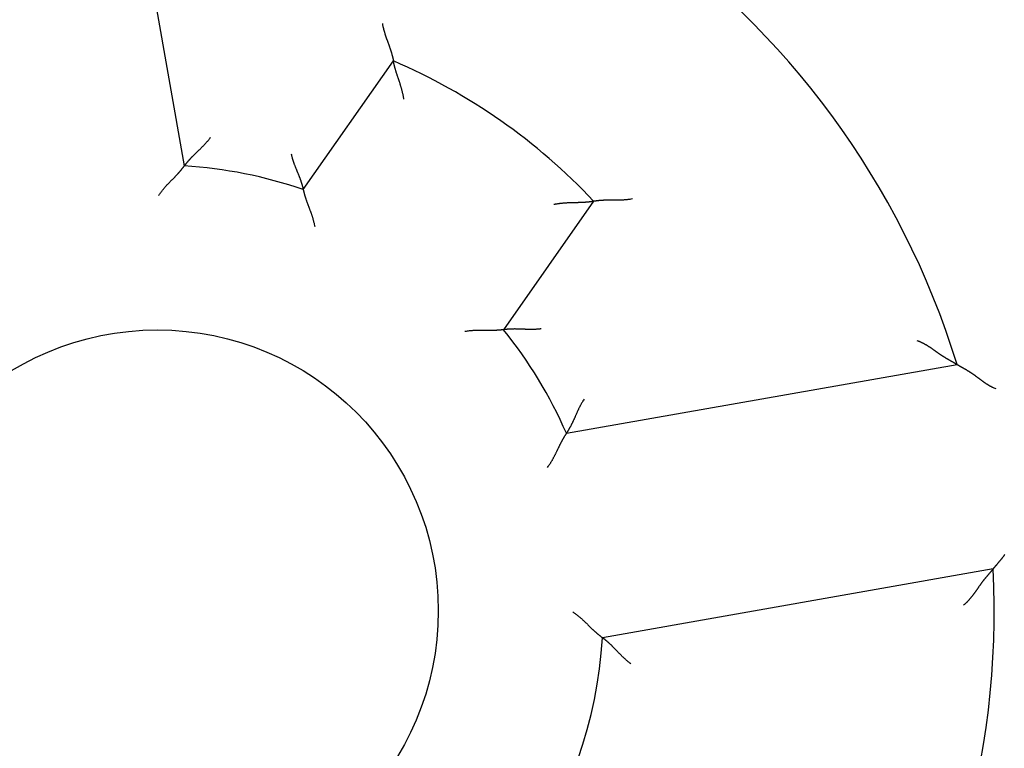
# Model space of a CAD drawing. Units: inches. Extents: x 0 to 56.4, y 0 to 43.3.
# Drawn here: x 32.6 to 33.3, y 30.2 to 30.6 of the extents above; entities that cross this region are included whole.
import ezdxf

# ---------------------------------------------------------------- set-up
doc = ezdxf.new("R2010")
doc.units = ezdxf.units.IN
doc.header["$MEASUREMENT"] = 0
doc.linetypes.add('HIDDENNEW0', pattern=[4.5, 1.5, -1.5, 1.5])
doc.layers.add('DIMENSION', color=4, linetype='Continuous')
doc.layers.add('MUOTOVIIVAT', color=40, linetype='HIDDENNEW0')

# ---------------------------------------------------------------- blocks, each defined once
blk = doc.blocks.new('OS SV')
at = {"layer": 'MUOTOVIIVAT', "color": 40, "linetype": 'Continuous'}
for p, q in [((-2.78293, 5.63081), (-2.73853, 5.379)), ((-2.66187, 5.3637), (-2.60376, 5.44668)), ((-2.47476, 5.35636), (-2.53287, 5.27337)), ((-2.49227, 5.20657), (-2.24046, 5.25097)), ((-2.21721, 5.11914), (-2.46903, 5.07474))]:
    blk.add_line(p, q, dxfattribs=at)
for points in [[(-2.6109, 5.47082), (-2.61077, 5.47013, 0.003891), (-2.61063, 5.46944, 0.004002), (-2.61048, 5.46876, 0.003893), (-2.61032, 5.46808, 0.003549), (-2.61015, 5.4674, 0.003302), (-2.60997, 5.46672, 0.003085), (-2.60978, 5.46605, 0.002886), (-2.60959, 5.46539, 0.002649), (-2.60939, 5.46472, 0.002449), (-2.60919, 5.46406, 0.002226), (-2.60898, 5.46341, 0.002032), (-2.60876, 5.46276, 0.001811), (-2.60855, 5.46212, 0.001619), (-2.60833, 5.46148, 0.001399), (-2.60811, 5.46085, 0.001206), (-2.60789, 5.46022, 0.000982), (-2.60767, 5.45961, 0.000783), (-2.60745, 5.459, 0.000552), (-2.60723, 5.45839, 0.000342), (-2.60701, 5.4578, 0.000097), (-2.6068, 5.45721, -0.000129), (-2.60659, 5.45663, -0.000395), (-2.60638, 5.45606, -0.000645), (-2.60618, 5.4555, -0.000941), (-2.60599, 5.45495, -0.001224), (-2.6058, 5.45441, -0.001556), (-2.60562, 5.45388, -0.00189), (-2.60545, 5.45336, -0.002293), (-2.60529, 5.45285, -0.002458), (-2.60514, 5.45235, -0.00237), (-2.60499, 5.45187, -0.002302), (-2.60486, 5.4514, -0.002187), (-2.60473, 5.45095, -0.002116), (-2.60462, 5.45051, -0.00202), (-2.60451, 5.45009, -0.001963), (-2.60441, 5.44969, -0.00187), (-2.60431, 5.4493, -0.001823), (-2.60423, 5.44894, -0.00174), (-2.60415, 5.44861, -0.001697), (-2.60408, 5.44829, -0.001608), (-2.60402, 5.448, -0.00159), (-2.60396, 5.44774, -0.001541), (-2.60391, 5.4475, -0.00148), (-2.60387, 5.44729, -0.001312), (-2.60384, 5.44711, -0.001449), (-2.60381, 5.44696, -0.001563), (-2.60379, 5.44681, -0.001679), (-2.60376, 5.44668, -0.002234)], [(-2.59702, 5.42199), (-2.59712, 5.42269, 0.004219), (-2.59723, 5.42339, 0.004333), (-2.59736, 5.42409, 0.004218), (-2.5975, 5.42478, 0.00386), (-2.59764, 5.42547, 0.003603), (-2.5978, 5.42616, 0.003377), (-2.59796, 5.42685, 0.00317), (-2.59814, 5.42753, 0.002924), (-2.59832, 5.42821, 0.002716), (-2.5985, 5.42888, 0.002486), (-2.5987, 5.42955, 0.002287), (-2.59889, 5.43022, 0.00206), (-2.5991, 5.43087, 0.001864), (-2.5993, 5.43153, 0.00164), (-2.59951, 5.43217, 0.001444), (-2.59972, 5.43281, 0.001217), (-2.59992, 5.43345, 0.001017), (-2.60013, 5.43407, 0.000784), (-2.60034, 5.43469, 0.000575), (-2.60055, 5.4353, 0.000331), (-2.60076, 5.4359, 0.000107), (-2.60096, 5.4365, -0.000155), (-2.60116, 5.43708, -0.000401), (-2.60135, 5.43765, -0.000691), (-2.60154, 5.43822, -0.000967), (-2.60172, 5.43877, -0.001291), (-2.6019, 5.43932, -0.001615), (-2.60206, 5.43985, -0.002003), (-2.60222, 5.44037, -0.002164), (-2.60237, 5.44088, -0.002085), (-2.60252, 5.44138, -0.002023), (-2.60265, 5.44186, -0.001921), (-2.60278, 5.44232, -0.001858), (-2.60289, 5.44277, -0.001772), (-2.603, 5.4432, -0.001721), (-2.6031, 5.44361, -0.001639), (-2.6032, 5.444, -0.001596), (-2.60328, 5.44437, -0.001521), (-2.60336, 5.44472, -0.001482), (-2.60343, 5.44504, -0.001403), (-2.6035, 5.44533, -0.001383), (-2.60355, 5.44561, -0.001332), (-2.6036, 5.44585, -0.001279), (-2.60365, 5.44606, -0.001146), (-2.60368, 5.44624, -0.00123), (-2.60371, 5.4464, -0.001207), (-2.60374, 5.44655, -0.00125), (-2.60376, 5.44668, -0.001724)], [(-2.72177, 5.3973), (-2.72218, 5.39674, -0.004588), (-2.7226, 5.39618, -0.004746), (-2.72303, 5.39563, -0.004625), (-2.72347, 5.39509, -0.004198), (-2.72391, 5.39456, -0.003891), (-2.72437, 5.39403, -0.003619), (-2.72483, 5.39352, -0.003367), (-2.72529, 5.39301, -0.003063), (-2.72576, 5.39251, -0.002804), (-2.72623, 5.39202, -0.002514), (-2.7267, 5.39153, -0.002259), (-2.72718, 5.39105, -0.001967), (-2.72765, 5.39058, -0.001712), (-2.72813, 5.39011, -0.001417), (-2.7286, 5.38965, -0.001156), (-2.72907, 5.3892, -0.000853), (-2.72954, 5.38875, -0.000581), (-2.73, 5.38831, -0.000265), (-2.73046, 5.38787, 0.000025), (-2.73091, 5.38744, 0.000367), (-2.73136, 5.38702, 0.000677), (-2.73179, 5.38659, 0.001032), (-2.73222, 5.38618, 0.001399), (-2.73264, 5.38576, 0.001865), (-2.73305, 5.38536, 0.002144), (-2.73344, 5.38495, 0.002273), (-2.73383, 5.38455, 0.002283), (-2.7342, 5.38416, 0.002132), (-2.73456, 5.38377, 0.002046), (-2.7349, 5.38339, 0.001967), (-2.73523, 5.38302, 0.001912), (-2.73555, 5.38266, 0.001824), (-2.73586, 5.38231, 0.001771), (-2.73615, 5.38198, 0.001694), (-2.73642, 5.38165, 0.00165), (-2.73668, 5.38134, 0.001577), (-2.73693, 5.38105, 0.00154), (-2.73715, 5.38077, 0.001473), (-2.73737, 5.3805, 0.00144), (-2.73756, 5.38026, 0.001367), (-2.73774, 5.38003, 0.001355), (-2.7379, 5.37983, 0.001314), (-2.73805, 5.37964, 0.001265), (-2.73817, 5.37947, 0.001127), (-2.73828, 5.37934, 0.00124), (-2.73837, 5.37921, 0.001317), (-2.73845, 5.3791, 0.001411), (-2.73853, 5.379, 0.0019)], [(-2.66968, 5.38685), (-2.66954, 5.38618, 0.004493), (-2.66938, 5.38551, 0.004645), (-2.6692, 5.38484, 0.004523), (-2.66902, 5.38417, 0.004101), (-2.66883, 5.38351, 0.003799), (-2.66862, 5.38286, 0.00353), (-2.66841, 5.38221, 0.003282), (-2.6682, 5.38156, 0.002985), (-2.66797, 5.38092, 0.00273), (-2.66774, 5.38028, 0.002446), (-2.66751, 5.37965, 0.002197), (-2.66727, 5.37903, 0.001912), (-2.66702, 5.37841, 0.001662), (-2.66678, 5.3778, 0.001374), (-2.66654, 5.3772, 0.001118), (-2.66629, 5.3766, 0.000821), (-2.66605, 5.376, 0.000555), (-2.66581, 5.37542, 0.000245), (-2.66557, 5.37484, -0.00004), (-2.66533, 5.37427, -0.000376), (-2.6651, 5.37371, -0.000682), (-2.66488, 5.37316, -0.001033), (-2.66466, 5.37261, -0.001397), (-2.66445, 5.37207, -0.00186), (-2.66424, 5.37154, -0.002141), (-2.66405, 5.37102, -0.002275), (-2.66386, 5.37051, -0.00229), (-2.66369, 5.37001, -0.002143), (-2.66352, 5.36952, -0.00206), (-2.66336, 5.36904, -0.001984), (-2.66321, 5.36858, -0.001932), (-2.66307, 5.36814, -0.001846), (-2.66293, 5.3677, -0.001796), (-2.66281, 5.36729, -0.00172), (-2.66269, 5.36689, -0.001678), (-2.66258, 5.36651, -0.001606), (-2.66248, 5.36615, -0.001571), (-2.66239, 5.36581, -0.001505), (-2.6623, 5.3655, -0.001473), (-2.66222, 5.3652, -0.0014), (-2.66216, 5.36493, -0.00139), (-2.66209, 5.36468, -0.001351), (-2.66204, 5.36446, -0.001302), (-2.66199, 5.36426, -0.001158), (-2.66196, 5.3641, -0.001282), (-2.66192, 5.36396, -0.001385), (-2.66189, 5.36382, -0.001493), (-2.66187, 5.3637, -0.002)], [(-2.75514, 5.35984), (-2.75475, 5.36043, -0.004951), (-2.75436, 5.36102, -0.005112), (-2.75395, 5.3616, -0.004988), (-2.75353, 5.36217, -0.004551), (-2.7531, 5.36273, -0.004237), (-2.75267, 5.36328, -0.003958), (-2.75222, 5.36382, -0.0037), (-2.75177, 5.36436, -0.00339), (-2.75132, 5.36489, -0.003125), (-2.75086, 5.36541, -0.00283), (-2.7504, 5.36592, -0.002572), (-2.74993, 5.36642, -0.002277), (-2.74947, 5.36692, -0.00202), (-2.749, 5.36741, -0.001724), (-2.74853, 5.3679, -0.001464), (-2.74807, 5.36838, -0.001162), (-2.74761, 5.36885, -0.000894), (-2.74715, 5.36931, -0.000582), (-2.74669, 5.36977, -0.000297), (-2.74624, 5.37023, 0.000037), (-2.7458, 5.37068, 0.000338), (-2.74536, 5.37112, 0.000683), (-2.74494, 5.37156, 0.001037), (-2.74452, 5.37199, 0.001484), (-2.74411, 5.37242, 0.001753), (-2.74371, 5.37284, 0.001881), (-2.74332, 5.37325, 0.001896), (-2.74295, 5.37366, 0.001765), (-2.74259, 5.37407, 0.00169), (-2.74224, 5.37446, 0.001625), (-2.7419, 5.37484, 0.001579), (-2.74158, 5.37522, 0.001506), (-2.74127, 5.37558, 0.001461), (-2.74097, 5.37593, 0.001397), (-2.74069, 5.37626, 0.00136), (-2.74043, 5.37658, 0.001298), (-2.74018, 5.37689, 0.001268), (-2.73994, 5.37718, 0.001212), (-2.73972, 5.37745, 0.001184), (-2.73952, 5.3777, 0.001123), (-2.73934, 5.37793, 0.00111), (-2.73917, 5.37815, 0.001073), (-2.73903, 5.37834, 0.001033), (-2.7389, 5.37851, 0.000924), (-2.73879, 5.37865, 0.001001), (-2.73869, 5.37877, 0.001006), (-2.73861, 5.37889, 0.001051), (-2.73853, 5.379, 0.001437)], [(-2.66187, 5.3637), (-2.66186, 5.36368, 0.010084), (-2.66185, 5.36363, 0.000592), (-2.66184, 5.36355, 0.000588), (-2.66181, 5.36344, 0.001152), (-2.66178, 5.36329, 0.001219), (-2.66174, 5.36312, 0.001249), (-2.66169, 5.36292, 0.001249), (-2.66164, 5.36269, 0.001334), (-2.66158, 5.36243, 0.001356), (-2.66151, 5.36215, 0.001425), (-2.66143, 5.36185, 0.001451), (-2.66134, 5.36152, 0.001523), (-2.66125, 5.36117, 0.001556), (-2.66115, 5.36081, 0.00163), (-2.66104, 5.36042, 0.00167), (-2.66092, 5.36001, 0.001749), (-2.6608, 5.35958, 0.001795), (-2.66066, 5.35914, 0.001876), (-2.66052, 5.35868, 0.001934), (-2.66036, 5.35821, 0.002031), (-2.6602, 5.35772, 0.002084), (-2.66003, 5.35722, 0.002152), (-2.65985, 5.35671, 0.001983), (-2.65967, 5.35619, 0.001591), (-2.65947, 5.35566, 0.001268), (-2.65927, 5.35511, 0.000947), (-2.65906, 5.35456, 0.000675), (-2.65885, 5.354, 0.000389), (-2.65864, 5.35343, 0.000149), (-2.65842, 5.35284, -0.000108), (-2.6582, 5.35225, -0.000325), (-2.65797, 5.35166, -0.000562), (-2.65775, 5.35105, -0.000766), (-2.65752, 5.35044, -0.000997), (-2.6573, 5.34981, -0.001183), (-2.65707, 5.34919, -0.001384), (-2.65685, 5.34855, -0.001599), (-2.65663, 5.34791, -0.001881), (-2.65642, 5.34727, -0.00198), (-2.65621, 5.34662, -0.001976), (-2.656, 5.34597, -0.002486), (-2.6558, 5.3453, -0.003418), (-2.6556, 5.34461, -0.002591), (-2.65542, 5.34397, -0.000494), (-2.65526, 5.34338, -0.004381), (-2.65507, 5.34262, -0.008559), (-2.65482, 5.34144, -0.00425), (-2.65451, 5.33989, -0.002194)], [(-2.50027, 5.35425), (-2.49958, 5.35439, -0.004222), (-2.49888, 5.35452, -0.004336), (-2.49818, 5.35464, -0.004222), (-2.49748, 5.35475, -0.003863), (-2.49678, 5.35485, -0.003606), (-2.49608, 5.35494, -0.003379), (-2.49538, 5.35502, -0.003172), (-2.49468, 5.35509, -0.002926), (-2.49398, 5.35515, -0.002718), (-2.49329, 5.35521, -0.002488), (-2.49259, 5.35526, -0.002288), (-2.4919, 5.3553, -0.002061), (-2.49121, 5.35533, -0.001865), (-2.49053, 5.35537, -0.00164), (-2.48985, 5.35539, -0.001444), (-2.48918, 5.35542, -0.001218), (-2.48851, 5.35543, -0.001018), (-2.48785, 5.35545, -0.000785), (-2.4872, 5.35547, -0.000576), (-2.48656, 5.35548, -0.000331), (-2.48592, 5.35549, -0.000108), (-2.48529, 5.35551, 0.000155), (-2.48468, 5.35552, 0.000401), (-2.48407, 5.35553, 0.000691), (-2.48348, 5.35555, 0.000967), (-2.48289, 5.35557, 0.001291), (-2.48232, 5.35559, 0.001614), (-2.48176, 5.35561, 0.002003), (-2.48122, 5.35564, 0.002164), (-2.48069, 5.35568, 0.002085), (-2.48017, 5.35571, 0.002024), (-2.47968, 5.35575, 0.001922), (-2.4792, 5.35579, 0.001859), (-2.47873, 5.35584, 0.001774), (-2.47829, 5.35588, 0.001723), (-2.47787, 5.35592, 0.001641), (-2.47747, 5.35597, 0.001598), (-2.4771, 5.35601, 0.001524), (-2.47675, 5.35606, 0.001486), (-2.47642, 5.3561, 0.001407), (-2.47612, 5.35614, 0.001389), (-2.47584, 5.35618, 0.001342), (-2.4756, 5.35622, 0.001288), (-2.47538, 5.35625, 0.001148), (-2.4752, 5.35628, 0.001249), (-2.47504, 5.35631, 0.001281), (-2.4749, 5.35633, 0.001349), (-2.47476, 5.35636, 0.001828)], [(-2.47476, 5.35636), (-2.47474, 5.35636, -0.012154), (-2.47469, 5.35637, -0.000841), (-2.47461, 5.35638, -0.000638), (-2.47449, 5.3564, -0.001095), (-2.47434, 5.35642, -0.001134), (-2.47416, 5.35645, -0.001151), (-2.47395, 5.35648, -0.001146), (-2.47371, 5.35652, -0.00122), (-2.47344, 5.35655, -0.001238), (-2.47315, 5.35659, -0.001299), (-2.47283, 5.35663, -0.001323), (-2.47249, 5.35667, -0.001388), (-2.47212, 5.35671, -0.001419), (-2.47173, 5.35676, -0.001487), (-2.47132, 5.3568, -0.001524), (-2.47089, 5.35684, -0.001597), (-2.47043, 5.35688, -0.001641), (-2.46996, 5.35692, -0.001718), (-2.46947, 5.35696, -0.001771), (-2.46897, 5.35699, -0.001859), (-2.46845, 5.35702, -0.001915), (-2.46791, 5.35705, -0.001994), (-2.46736, 5.35708, -0.002081), (-2.4668, 5.3571, -0.002232), (-2.46622, 5.35711, -0.002226), (-2.46564, 5.35712, -0.002101), (-2.46504, 5.35713, -0.001825), (-2.46444, 5.35713, -0.001358), (-2.46382, 5.35713, -0.00099), (-2.4632, 5.35713, -0.000633), (-2.46256, 5.35713, -0.000321), (-2.46192, 5.35712, 0.000022), (-2.46128, 5.35712, 0.000318), (-2.46062, 5.35712, 0.000643), (-2.45996, 5.35712, 0.000911), (-2.4593, 5.35712, 0.001198), (-2.45863, 5.35712, 0.001492), (-2.45795, 5.35714, 0.001865), (-2.45727, 5.35715, 0.002023), (-2.45658, 5.35717, 0.002064), (-2.4559, 5.3572, 0.002685), (-2.45521, 5.35724, 0.0038), (-2.45449, 5.35729, 0.002876), (-2.45382, 5.35734, 0.00047), (-2.45321, 5.35739, 0.005005), (-2.45243, 5.35748, 0.009874), (-2.45122, 5.35766, 0.004877), (-2.44964, 5.35791, 0.002501)], [(-2.50843, 5.27395), (-2.50912, 5.27385, -0.004486), (-2.50981, 5.27377, -0.004639), (-2.51049, 5.27371, -0.004517), (-2.51118, 5.27365, -0.004095), (-2.51187, 5.27361, -0.003793), (-2.51255, 5.27357, -0.003525), (-2.51324, 5.27355, -0.003277), (-2.51392, 5.27353, -0.00298), (-2.5146, 5.27353, -0.002726), (-2.51527, 5.27353, -0.002442), (-2.51595, 5.27353, -0.002194), (-2.51661, 5.27354, -0.001908), (-2.51728, 5.27356, -0.001658), (-2.51794, 5.27358, -0.001371), (-2.51859, 5.2736, -0.001115), (-2.51923, 5.27363, -0.000819), (-2.51987, 5.27365, -0.000553), (-2.52051, 5.27368, -0.000243), (-2.52113, 5.27371, 0.000041), (-2.52175, 5.27373, 0.000377), (-2.52235, 5.27376, 0.000683), (-2.52295, 5.27378, 0.001034), (-2.52354, 5.2738, 0.001398), (-2.52412, 5.27381, 0.00186), (-2.52469, 5.27382, 0.002141), (-2.52524, 5.27383, 0.002275), (-2.52579, 5.27383, 0.00229), (-2.52632, 5.27382, 0.002142), (-2.52683, 5.27381, 0.002059), (-2.52733, 5.2738, 0.001982), (-2.52782, 5.27378, 0.00193), (-2.52829, 5.27376, 0.001843), (-2.52874, 5.27374, 0.001792), (-2.52917, 5.27372, 0.001716), (-2.52959, 5.27369, 0.001673), (-2.52998, 5.27366, 0.001599), (-2.53035, 5.27364, 0.001563), (-2.5307, 5.27361, 0.001496), (-2.53103, 5.27358, 0.001462), (-2.53134, 5.27355, 0.001388), (-2.53161, 5.27352, 0.001372), (-2.53187, 5.2735, 0.001323), (-2.53209, 5.27347, 0.001274), (-2.53229, 5.27345, 0.00115), (-2.53246, 5.27343, 0.001225), (-2.53261, 5.27341, 0.001159), (-2.53274, 5.27339, 0.001183), (-2.53287, 5.27338, 0.001663)], [(-2.53287, 5.27338), (-2.53288, 5.27337, -0.018284), (-2.53293, 5.27337, -0.001464), (-2.53302, 5.27335, -0.000891), (-2.53313, 5.27334, -0.001304), (-2.53328, 5.27332, -0.001308), (-2.53346, 5.2733, -0.001308), (-2.53366, 5.27327, -0.001291), (-2.5339, 5.27324, -0.001365), (-2.53416, 5.27321, -0.00138), (-2.53444, 5.27318, -0.001443), (-2.53476, 5.27315, -0.001465), (-2.53509, 5.27312, -0.001534), (-2.53545, 5.27309, -0.001565), (-2.53583, 5.27306, -0.001637), (-2.53624, 5.27303, -0.001676), (-2.53666, 5.273, -0.001753), (-2.5371, 5.27297, -0.001799), (-2.53757, 5.27295, -0.001879), (-2.53805, 5.27293, -0.001936), (-2.53854, 5.27291, -0.002032), (-2.53905, 5.27289, -0.002085), (-2.53958, 5.27288, -0.002153), (-2.54012, 5.27287, -0.001983), (-2.54068, 5.27287, -0.00159), (-2.54124, 5.27287, -0.001267), (-2.54182, 5.27288, -0.000946), (-2.54241, 5.27288, -0.000673), (-2.54302, 5.27289, -0.000388), (-2.54363, 5.27289, -0.000147), (-2.54425, 5.2729, 0.00011), (-2.54488, 5.27291, 0.000328), (-2.54552, 5.27291, 0.000564), (-2.54616, 5.27292, 0.000769), (-2.54682, 5.27292, 0.001), (-2.54748, 5.27292, 0.001187), (-2.54814, 5.27291, 0.001388), (-2.54882, 5.27291, 0.001602), (-2.54949, 5.27289, 0.001885), (-2.55017, 5.27287, 0.001984), (-2.55086, 5.27285, 0.00198), (-2.55154, 5.27282, 0.002491), (-2.55223, 5.27278, 0.003424), (-2.55295, 5.27273, 0.002596), (-2.55362, 5.27268, 0.000496), (-2.55422, 5.27263, 0.00439), (-2.555, 5.27254, 0.008575), (-2.55619, 5.27238, 0.004258), (-2.55776, 5.27214, 0.002198)], [(-2.26631, 5.2664), (-2.26578, 5.26621, -0.004949), (-2.26525, 5.266, -0.005079), (-2.26472, 5.26579, -0.005015), (-2.2642, 5.26557, -0.004731), (-2.26369, 5.26534, -0.004524), (-2.26318, 5.2651, -0.004336), (-2.26268, 5.26486, -0.004157), (-2.26218, 5.2646, -0.003939), (-2.26169, 5.26434, -0.003749), (-2.2612, 5.26407, -0.003535), (-2.26071, 5.2638, -0.003345), (-2.26023, 5.26352, -0.003128), (-2.25976, 5.26323, -0.002937), (-2.25929, 5.26294, -0.00272), (-2.25882, 5.26264, -0.00253), (-2.25835, 5.26234, -0.002315), (-2.25789, 5.26204, -0.002121), (-2.25744, 5.26173, -0.001894), (-2.25698, 5.26143, -0.001684), (-2.25653, 5.26112, -0.001434), (-2.25609, 5.2608, -0.001214), (-2.25564, 5.26049, -0.000966), (-2.2552, 5.26018, -0.000745), (-2.25476, 5.25987, -0.000493), (-2.25433, 5.25955, -0.000267), (-2.25389, 5.25924, -0.000008), (-2.25346, 5.25894, 0.000225), (-2.25303, 5.25863, 0.000491), (-2.25261, 5.25833, 0.000735), (-2.25218, 5.25803, 0.001017), (-2.25176, 5.25773, 0.001269), (-2.25134, 5.25744, 0.001549), (-2.25092, 5.25716, 0.001837), (-2.2505, 5.25688, 0.002199), (-2.25008, 5.2566, 0.00235), (-2.24966, 5.25634, 0.00231), (-2.24925, 5.25608, 0.002196), (-2.24883, 5.25582, 0.001958), (-2.24842, 5.25557, 0.001772), (-2.24802, 5.25533, 0.001574), (-2.24762, 5.25509, 0.001397), (-2.24722, 5.25486, 0.001179), (-2.24683, 5.25464, 0.000986), (-2.24644, 5.25442, 0.000755), (-2.24606, 5.2542, 0.000548), (-2.24569, 5.25399, 0.0003), (-2.24532, 5.25378, 0.000062), (-2.24496, 5.25358, -0.000231), (-2.24461, 5.25338, -0.000372), (-2.24427, 5.25319, -0.000377), (-2.24394, 5.253, -0.000373), (-2.24362, 5.25282, -0.000349), (-2.24331, 5.25264, -0.000335), (-2.24302, 5.25247, -0.000321), (-2.24273, 5.2523, -0.000312), (-2.24246, 5.25215, -0.000297), (-2.24221, 5.252, -0.000289), (-2.24196, 5.25186, -0.000276), (-2.24174, 5.25172, -0.00027), (-2.24153, 5.2516, -0.000255), (-2.24133, 5.25149, -0.000253), (-2.24116, 5.25138, -0.000246), (-2.241, 5.25129, -0.000237), (-2.24086, 5.25121, -0.000208), (-2.24074, 5.25114, -0.000235), (-2.24064, 5.25108, -0.00027), (-2.24054, 5.25102, -0.000297), (-2.24046, 5.25097, -0.000388)], [(-2.24046, 5.25097), (-2.24045, 5.25096, 0.000081), (-2.24041, 5.25094, -0.000051), (-2.24036, 5.25091, 0.000029), (-2.24028, 5.25086, 0.00012), (-2.24018, 5.25081, 0.000138), (-2.24006, 5.25074, 0.000146), (-2.23993, 5.25066, 0.00015), (-2.23977, 5.25057, 0.000163), (-2.2396, 5.25047, 0.000167), (-2.23941, 5.25036, 0.000177), (-2.2392, 5.25024, 0.000182), (-2.23898, 5.25011, 0.000194), (-2.23875, 5.24997, 0.000198), (-2.2385, 5.24983, 0.000204), (-2.23824, 5.24968, 0.000217), (-2.23796, 5.24952, 0.000246), (-2.23768, 5.24935, 0.000227), (-2.23738, 5.24918, 0.000169), (-2.23707, 5.24901, 0.000047), (-2.23675, 5.24883, -0.00016), (-2.23643, 5.24864, -0.000315), (-2.23609, 5.24844, -0.000468), (-2.23575, 5.24824, -0.000594), (-2.2354, 5.24804, -0.000735), (-2.23504, 5.24783, -0.000849), (-2.23467, 5.24761, -0.000979), (-2.2343, 5.24739, -0.001083), (-2.23393, 5.24716, -0.001202), (-2.23354, 5.24693, -0.001308), (-2.23316, 5.24669, -0.001444), (-2.23277, 5.24644, -0.001505), (-2.23237, 5.24619, -0.001522), (-2.23198, 5.24594, -0.001501), (-2.23158, 5.24568, -0.001449), (-2.23117, 5.24541, -0.001409), (-2.23077, 5.24514, -0.001381), (-2.23036, 5.24486, -0.001352), (-2.22995, 5.24458, -0.001325), (-2.22954, 5.2443, -0.001301), (-2.22913, 5.24401, -0.00128), (-2.22871, 5.24371, -0.00126), (-2.2283, 5.24342, -0.001241), (-2.22788, 5.24311, -0.001229), (-2.22746, 5.24281, -0.001225), (-2.22704, 5.2425, -0.001075), (-2.22662, 5.24218, -0.000747), (-2.2262, 5.24187, -0.000449), (-2.22577, 5.24155, -0.000107), (-2.22535, 5.24123, 0.00019), (-2.22492, 5.24091, 0.000519), (-2.22449, 5.2406, 0.000807), (-2.22406, 5.24028, 0.00113), (-2.22362, 5.23996, 0.001417), (-2.22319, 5.23964, 0.001745), (-2.22274, 5.23933, 0.002017), (-2.2223, 5.23902, 0.002308), (-2.22185, 5.23872, 0.002627), (-2.2214, 5.23842, 0.003042), (-2.22094, 5.23812, 0.003186), (-2.22047, 5.23783, 0.003164), (-2.22001, 5.23755, 0.003921), (-2.21953, 5.23727, 0.005301), (-2.21904, 5.23699, 0.004023), (-2.21857, 5.23674, 0.000857), (-2.21814, 5.23651, 0.006643), (-2.21758, 5.23624, 0.012654), (-2.21669, 5.23586, 0.006196), (-2.21552, 5.23538, 0.003191)], [(-2.4808, 5.22858), (-2.48119, 5.228, 0.004587), (-2.48158, 5.22741, 0.004745), (-2.48194, 5.22682, 0.004624), (-2.4823, 5.22622, 0.004197), (-2.48265, 5.22562, 0.003891), (-2.48299, 5.22502, 0.003619), (-2.48331, 5.22441, 0.003367), (-2.48363, 5.2238, 0.003064), (-2.48394, 5.22319, 0.002804), (-2.48424, 5.22258, 0.002514), (-2.48454, 5.22197, 0.00226), (-2.48483, 5.22136, 0.001968), (-2.48511, 5.22075, 0.001712), (-2.48538, 5.22014, 0.001417), (-2.48565, 5.21954, 0.001156), (-2.48592, 5.21894, 0.000853), (-2.48618, 5.21835, 0.000582), (-2.48644, 5.21776, 0.000265), (-2.48669, 5.21718, -0.000025), (-2.48694, 5.21661, -0.000366), (-2.48719, 5.21605, -0.000677), (-2.48744, 5.21549, -0.001032), (-2.48768, 5.21495, -0.001399), (-2.48793, 5.21441, -0.001865), (-2.48817, 5.21389, -0.002144), (-2.48842, 5.21338, -0.002273), (-2.48866, 5.21289, -0.002283), (-2.48891, 5.2124, -0.002132), (-2.48915, 5.21193, -0.002045), (-2.48938, 5.21148, -0.001966), (-2.48962, 5.21104, -0.001911), (-2.48985, 5.21062, -0.001823), (-2.49007, 5.21021, -0.00177), (-2.49029, 5.20982, -0.001692), (-2.4905, 5.20946, -0.001648), (-2.4907, 5.2091, -0.001574), (-2.4909, 5.20877, -0.001537), (-2.49108, 5.20846, -0.001469), (-2.49125, 5.20817, -0.001435), (-2.49142, 5.20791, -0.001362), (-2.49157, 5.20766, -0.001347), (-2.49171, 5.20744, -0.001302), (-2.49184, 5.20724, -0.001253), (-2.49195, 5.20707, -0.001123), (-2.49204, 5.20692, -0.001214), (-2.49212, 5.20679, -0.001216), (-2.4922, 5.20668, -0.001274), (-2.49227, 5.20657, -0.001753)], [(-2.49227, 5.20657), (-2.49228, 5.20655, 0.013789), (-2.49231, 5.20651, 0.001046), (-2.49236, 5.20644, 0.000731), (-2.49243, 5.20634, 0.00119), (-2.49251, 5.20621, 0.001221), (-2.49262, 5.20605, 0.001235), (-2.49273, 5.20587, 0.001227), (-2.49286, 5.20567, 0.001304), (-2.49301, 5.20544, 0.001323), (-2.49317, 5.20519, 0.001388), (-2.49334, 5.20491, 0.001413), (-2.49352, 5.20462, 0.001483), (-2.49371, 5.2043, 0.001517), (-2.49391, 5.20396, 0.001589), (-2.49412, 5.2036, 0.00163), (-2.49434, 5.20322, 0.001709), (-2.49457, 5.20282, 0.001757), (-2.4948, 5.20241, 0.001839), (-2.49504, 5.20198, 0.001898), (-2.49528, 5.20153, 0.001996), (-2.49552, 5.20107, 0.002053), (-2.49577, 5.20059, 0.002127), (-2.49602, 5.20009, 0.001962), (-2.49627, 5.19959, 0.001574), (-2.49653, 5.19907, 0.001251), (-2.49678, 5.19854, 0.000929), (-2.49705, 5.198, 0.000655), (-2.49731, 5.19745, 0.000368), (-2.49758, 5.19688, 0.000125), (-2.49785, 5.19632, -0.000136), (-2.49813, 5.19574, -0.000356), (-2.49841, 5.19515, -0.000596), (-2.49869, 5.19456, -0.000804), (-2.49898, 5.19397, -0.00104), (-2.49928, 5.19337, -0.00123), (-2.49958, 5.19277, -0.001435), (-2.49989, 5.19216, -0.001655), (-2.50021, 5.19155, -0.001944), (-2.50053, 5.19094, -0.002045), (-2.50086, 5.19033, -0.00204), (-2.50119, 5.18973, -0.002563), (-2.50154, 5.18912, -0.00352), (-2.5019, 5.1885, -0.002669), (-2.50225, 5.18791, -0.000514), (-2.50257, 5.18738, -0.004508), (-2.503, 5.18672, -0.008797), (-2.50368, 5.18571, -0.004367), (-2.5046, 5.18441, -0.002254)], [(-2.2098, 5.12832, -0.002045), (-2.21008, 5.12792, -0.002413), (-2.21036, 5.12753, -0.002569), (-2.21065, 5.12714, -0.002531), (-2.21094, 5.12676, -0.002415), (-2.21123, 5.12638, -0.002168), (-2.21151, 5.12602, -0.001976), (-2.2118, 5.12566, -0.001772), (-2.21209, 5.1253, -0.001589), (-2.21237, 5.12496, -0.001364), (-2.21265, 5.12462, -0.001165), (-2.21293, 5.12428, -0.000927), (-2.2132, 5.12396, -0.000714), (-2.21347, 5.12364, -0.000459), (-2.21373, 5.12333, -0.000215), (-2.21399, 5.12302, 0.000089), (-2.21424, 5.12273, 0.000239), (-2.21448, 5.12243, 0.000255), (-2.21472, 5.12215, 0.000257), (-2.21495, 5.12188, 0.000236), (-2.21517, 5.12161, 0.000225), (-2.21538, 5.12136, 0.000215), (-2.21559, 5.12111, 0.000208), (-2.21578, 5.12088, 0.000196), (-2.21596, 5.12066, 0.000189), (-2.21614, 5.12045, 0.000178), (-2.2163, 5.12025, 0.000171), (-2.21645, 5.12007, 0.00016), (-2.21659, 5.11991, 0.000152), (-2.21671, 5.11975, 0.000134), (-2.21683, 5.11961, 0.000127), (-2.21693, 5.11949, 0.000133), (-2.21701, 5.11939, 0.000087), (-2.21708, 5.1193, -0.000107), (-2.21715, 5.11922, -0.000195), (-2.21721, 5.11915, -0.000163)], [(-2.21721, 5.11915), (-2.21722, 5.11913, -0.010553), (-2.21725, 5.1191, -0.001047), (-2.21729, 5.11905, -0.000429), (-2.21735, 5.11898, -0.000363), (-2.21742, 5.11889, -0.000308), (-2.21751, 5.11878, -0.000281), (-2.21761, 5.11866, -0.000262), (-2.21773, 5.11852, -0.000265), (-2.21786, 5.11836, -0.000262), (-2.218, 5.11819, -0.000269), (-2.21816, 5.118, -0.00027), (-2.21833, 5.1178, -0.00028), (-2.2185, 5.11758, -0.000284), (-2.21869, 5.11735, -0.000296), (-2.2189, 5.11711, -0.000303), (-2.21911, 5.11686, -0.000317), (-2.21933, 5.1166, -0.000324), (-2.21956, 5.11633, -0.000338), (-2.21979, 5.11605, -0.000351), (-2.22004, 5.11575, -0.000374), (-2.22029, 5.11546, -0.000378), (-2.22055, 5.11515, -0.000372), (-2.22082, 5.11484, -0.000231), (-2.22109, 5.11452, 0.000062), (-2.22137, 5.11419, 0.0003), (-2.22166, 5.11386, 0.000548), (-2.22194, 5.11352, 0.000755), (-2.22224, 5.11317, 0.000986), (-2.22253, 5.11282, 0.001179), (-2.22283, 5.11246, 0.001397), (-2.22313, 5.11209, 0.001574), (-2.22343, 5.11172, 0.001772), (-2.22373, 5.11134, 0.001958), (-2.22403, 5.11095, 0.002196), (-2.22433, 5.11056, 0.00231), (-2.22463, 5.11016, 0.00235), (-2.22492, 5.10975, 0.002199), (-2.22522, 5.10934, 0.001837), (-2.22552, 5.10893, 0.001549), (-2.22582, 5.1085, 0.001269), (-2.22611, 5.10808, 0.001017), (-2.22641, 5.10765, 0.000735), (-2.22671, 5.10721, 0.000491), (-2.22701, 5.10677, 0.000225), (-2.22731, 5.10633, -0.000008), (-2.22761, 5.10589, -0.000267), (-2.22792, 5.10545, -0.000493), (-2.22823, 5.105, -0.000745), (-2.22854, 5.10456, -0.000966), (-2.22885, 5.10411, -0.001215), (-2.22917, 5.10367, -0.001434), (-2.22949, 5.10322, -0.001682), (-2.22981, 5.10278, -0.001894), (-2.23014, 5.10234, -0.002127), (-2.23047, 5.1019, -0.002311), (-2.23081, 5.10146, -0.002499), (-2.23116, 5.10102, -0.002722), (-2.23151, 5.10059, -0.003023), (-2.23186, 5.10016, -0.003093), (-2.23222, 5.09974, -0.003017), (-2.23259, 5.09932, -0.003622), (-2.23296, 5.09891, -0.004746), (-2.23336, 5.09848, -0.003601), (-2.23373, 5.09809, -0.000875), (-2.23407, 5.09774, -0.005746), (-2.23453, 5.0973, -0.010738), (-2.23526, 5.09665, -0.005263), (-2.23623, 5.0958, -0.002726)], [(-2.48819, 5.09135), (-2.48759, 5.09097, -0.00495), (-2.48701, 5.09057, -0.005111), (-2.48643, 5.09016, -0.004987), (-2.48586, 5.08974, -0.00455), (-2.4853, 5.08932, -0.004236), (-2.48475, 5.08888, -0.003957), (-2.4842, 5.08844, -0.003699), (-2.48367, 5.08799, -0.003389), (-2.48314, 5.08753, -0.003124), (-2.48262, 5.08708, -0.002829), (-2.48211, 5.08661, -0.002572), (-2.4816, 5.08615, -0.002277), (-2.4811, 5.08568, -0.002019), (-2.48061, 5.08522, -0.001724), (-2.48013, 5.08475, -0.001463), (-2.47965, 5.08428, -0.001162), (-2.47918, 5.08382, -0.000893), (-2.47871, 5.08336, -0.000581), (-2.47825, 5.08291, -0.000297), (-2.4778, 5.08246, 0.000037), (-2.47735, 5.08202, 0.000338), (-2.47691, 5.08158, 0.000683), (-2.47647, 5.08115, 0.001037), (-2.47604, 5.08073, 0.001485), (-2.47561, 5.08032, 0.001753), (-2.47519, 5.07993, 0.001881), (-2.47477, 5.07954, 0.001896), (-2.47436, 5.07916, 0.001765), (-2.47396, 5.0788, 0.00169), (-2.47357, 5.07845, 0.001626), (-2.47318, 5.07812, 0.00158), (-2.47281, 5.07779, 0.001506), (-2.47245, 5.07748, 0.001462), (-2.4721, 5.07719, 0.001398), (-2.47176, 5.07691, 0.001361), (-2.47144, 5.07664, 0.0013), (-2.47114, 5.07639, 0.001269), (-2.47085, 5.07616, 0.001214), (-2.47058, 5.07594, 0.001186), (-2.47033, 5.07574, 0.001125), (-2.47009, 5.07556, 0.001114), (-2.46988, 5.07539, 0.001079), (-2.46969, 5.07524, 0.001038), (-2.46952, 5.07511, 0.000926), (-2.46938, 5.075, 0.001012), (-2.46925, 5.07491, 0.001049), (-2.46914, 5.07482, 0.00111), (-2.46903, 5.07474, 0.0015)], [(-2.45072, 5.05798), (-2.45129, 5.05839, -0.00459), (-2.45185, 5.05881, -0.004747), (-2.4524, 5.05924, -0.004626), (-2.45294, 5.05968, -0.004199), (-2.45347, 5.06013, -0.003892), (-2.45399, 5.06058, -0.00362), (-2.45451, 5.06104, -0.003368), (-2.45502, 5.06151, -0.003064), (-2.45552, 5.06197, -0.002805), (-2.45601, 5.06245, -0.002514), (-2.45649, 5.06292, -0.00226), (-2.45697, 5.06339, -0.001968), (-2.45745, 5.06387, -0.001712), (-2.45791, 5.06434, -0.001418), (-2.45837, 5.06482, -0.001156), (-2.45883, 5.06529, -0.000853), (-2.45927, 5.06576, -0.000582), (-2.45971, 5.06622, -0.000265), (-2.46015, 5.06668, 0.000025), (-2.46058, 5.06713, 0.000366), (-2.46101, 5.06757, 0.000677), (-2.46143, 5.06801, 0.001032), (-2.46185, 5.06844, 0.001399), (-2.46226, 5.06885, 0.001865), (-2.46267, 5.06926, 0.002144), (-2.46308, 5.06966, 0.002273), (-2.46347, 5.07004, 0.002283), (-2.46387, 5.07041, 0.002132), (-2.46426, 5.07077, 0.002045), (-2.46463, 5.07112, 0.001967), (-2.465, 5.07145, 0.001911), (-2.46536, 5.07177, 0.001823), (-2.46571, 5.07207, 0.00177), (-2.46605, 5.07236, 0.001693), (-2.46637, 5.07264, 0.001649), (-2.46668, 5.0729, 0.001575), (-2.46698, 5.07314, 0.001539), (-2.46726, 5.07337, 0.001472), (-2.46752, 5.07358, 0.001438), (-2.46777, 5.07378, 0.001365), (-2.46799, 5.07396, 0.001351), (-2.4682, 5.07412, 0.001309), (-2.46839, 5.07426, 0.00126), (-2.46855, 5.07439, 0.001125), (-2.46869, 5.07449, 0.001228), (-2.46881, 5.07458, 0.001272), (-2.46892, 5.07467, 0.00135), (-2.46903, 5.07474, 0.001834)]]:
    blk.add_lwpolyline(points, format="xyb", dxfattribs=at)
for radius in [0.89567, 0.88583, 0.1811]:
    blk.add_circle((-2.75591, 5.09212), radius, dxfattribs=at)
for radius, start, end in [(1.33858, 315.48891, 72.93369), (0.53937, 17.12806, 92.87194), (0.38583, 43.22425, 66.77575), (0.2874, 70.90079, 86.53351), (0.2874, 23.46649, 39.09921), (0.53937, 287.12806, 2.87194), (0.2874, 293.46648, 356.53352)]:
    blk.add_arc((-2.75591, 5.09212), radius, start, end, dxfattribs=at)

msp = doc.modelspace()

# ---------------------------------------------------------------- block references
at = {"layer": 'DIMENSION', "xscale": 1.003449357165266, "yscale": 1.003449357165255, "zscale": 1.003449357165256}
msp.add_blockref('OS SV', (35.48037, 25.13968), dxfattribs=at)

doc.saveas('drawing.dxf')
